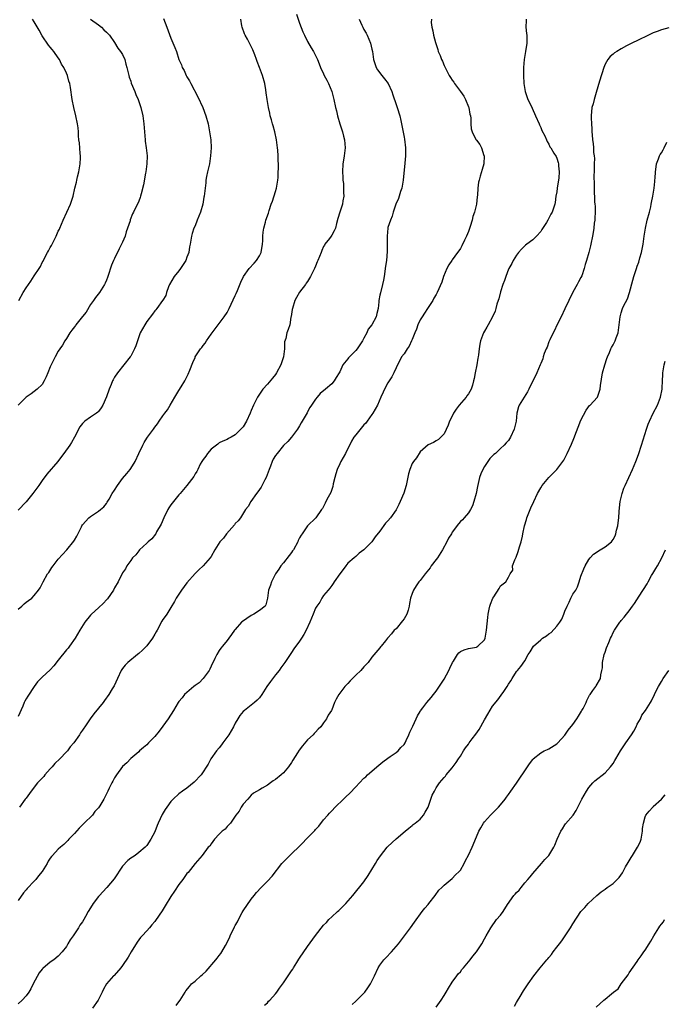
# Model space of a CAD drawing. Units: inches. Extents: x 2616000 to 2619000, y 1491000 to 1494000.
# Drawn here: x 2618565 to 2618726, y 1492054 to 1492299 of the extents above; entities that cross this region are included whole.
import ezdxf

# ---------------------------------------------------------------- set-up
doc = ezdxf.new("R2010")
doc.units = ezdxf.units.IN
doc.header["$MEASUREMENT"] = 0
doc.layers.add('LD26161491_10ft', color=2, linetype='Continuous')

msp = doc.modelspace()

# ---------------------------------------------------------------- linework, layer by layer
at = {"layer": 'LD26161491_10ft'}
for points, elevation in [([(2618634.24, 1492300.24), (2618635, 1492298.04), (2618635.86, 1492295.86), (2618636.24, 1492295), (2618637, 1492293.44), (2618637.91, 1492291.91), (2618638.49, 1492291), (2618639, 1492289.97), (2618639.46, 1492289), (2618639.92, 1492287.92), (2618640.22, 1492287), (2618641, 1492285.39), (2618641.16, 1492285), (2618641.81, 1492283.81), (2618642.22, 1492283), (2618643.07, 1492281), (2618643.56, 1492279), (2618643.97, 1492277), (2618644.19, 1492276.19), (2618644.48, 1492275), (2618645.06, 1492273), (2618645.69, 1492271), (2618645.94, 1492269.94), (2618646.21, 1492269), (2618646.34, 1492267), (2618646.09, 1492265), (2618645.95, 1492263.95), (2618645.8, 1492263), (2618645.7, 1492261), (2618645.74, 1492259.74), (2618645.79, 1492259), (2618645.91, 1492258.09), (2618645.96, 1492257), (2618645.92, 1492255.92), (2618646.02, 1492255), (2618645.78, 1492253.78), (2618645.68, 1492253), (2618645, 1492251), (2618644.55, 1492249.45), (2618644.22, 1492248.22), (2618643.93, 1492247), (2618643.62, 1492246.38), (2618643, 1492245.28), (2618642.83, 1492245), (2618642.43, 1492244.43), (2618641.33, 1492243), (2618641.18, 1492242.82), (2618641, 1492242.43), (2618640.51, 1492241.49), (2618640.36, 1492241), (2618640, 1492240), (2618639.58, 1492239), (2618639.39, 1492238.61), (2618639, 1492237.57), (2618638.75, 1492237), (2618637.75, 1492235), (2618637, 1492233.77), (2618636.67, 1492233.33), (2618636.45, 1492233), (2618635, 1492231.09), (2618634.23, 1492229.77), (2618633.86, 1492229), (2618633.21, 1492227), (2618633.2, 1492226.8), (2618632.92, 1492225.08), (2618632.85, 1492224.85), (2618632.55, 1492223), (2618632.17, 1492221.83), (2618631.88, 1492221), (2618631.58, 1492219.58), (2618631.29, 1492218.71), (2618631.26, 1492217), (2618631, 1492215), (2618630.32, 1492213), (2618629.26, 1492211), (2618629, 1492210.64), (2618628.28, 1492209.73), (2618627, 1492208.21), (2618625.91, 1492207), (2618624.57, 1492205), (2618623.57, 1492203), (2618623, 1492201.62), (2618622.7, 1492201), (2618621.78, 1492199), (2618621, 1492197.6), (2618620.69, 1492197.31), (2618620.42, 1492197), (2618619, 1492195.57), (2618617.97, 1492195), (2618617.31, 1492194.69), (2618617, 1492194.48), (2618615.95, 1492194.05), (2618615, 1492193.61), (2618614.69, 1492193.31), (2618613, 1492192.02), (2618612.14, 1492191), (2618611.69, 1492190.31), (2618611, 1492189.49), (2618610.69, 1492189), (2618610.3, 1492188.3), (2618609.66, 1492187), (2618609.48, 1492186.52), (2618609, 1492185.91), (2618608.72, 1492185.28), (2618606.97, 1492183), (2618605.33, 1492181), (2618605, 1492180.65), (2618603.61, 1492179), (2618603.35, 1492178.65), (2618603, 1492178.23), (2618602.52, 1492177.48), (2618602.23, 1492177), (2618601.25, 1492175), (2618600.59, 1492173.41), (2618599.46, 1492171.46), (2618599.22, 1492171), (2618599.14, 1492170.86), (2618598.25, 1492169.75), (2618597.34, 1492169), (2618597, 1492168.69), (2618595.23, 1492167), (2618595, 1492166.75), (2618594.26, 1492165.74), (2618593.49, 1492165), (2618593, 1492164.38), (2618592.07, 1492163), (2618591.69, 1492162.31), (2618591, 1492161.28), (2618589.88, 1492159), (2618589, 1492157.56), (2618588.71, 1492157), (2618587.2, 1492154.8), (2618587, 1492154.6), (2618586.24, 1492153.76), (2618585, 1492152.6), (2618583.22, 1492151), (2618583, 1492150.74), (2618581.58, 1492149), (2618580.32, 1492147), (2618579.16, 1492145), (2618577.78, 1492143), (2618577.44, 1492142.56), (2618577, 1492142.09), (2618575, 1492139.53), (2618573.87, 1492138.13), (2618573, 1492137.16), (2618571, 1492135.29), (2618570.68, 1492135), (2618569.84, 1492134.16), (2618568.96, 1492133.04), (2618567.38, 1492130.62), (2618567, 1492129.94), (2618566.64, 1492129.36), (2618566.48, 1492129), (2618566.14, 1492128.14), (2618565, 1492125.55)], 8390), ([(2618601.15, 1492299.15), (2618602, 1492297), (2618603, 1492294.28), (2618604, 1492292), (2618604.36, 1492291), (2618605, 1492289), (2618605.64, 1492287.64), (2618605.83, 1492287), (2618606.27, 1492286.27), (2618606.8, 1492285), (2618607, 1492284.65), (2618607.66, 1492283.66), (2618607.92, 1492283), (2618609.7, 1492279.7), (2618610.97, 1492277), (2618611.72, 1492275), (2618612.24, 1492273), (2618612.63, 1492271), (2618612.9, 1492269), (2618613, 1492267), (2618612.89, 1492265), (2618612.58, 1492263), (2618612.31, 1492261.69), (2618612.13, 1492261), (2618611.89, 1492259.89), (2618611.73, 1492259), (2618611.67, 1492258.33), (2618611.5, 1492257), (2618611.29, 1492255), (2618611.23, 1492254.77), (2618610.92, 1492253), (2618610.35, 1492251), (2618609.57, 1492249), (2618609, 1492247.64), (2618608.71, 1492247), (2618608.29, 1492245.71), (2618608.09, 1492245), (2618607.79, 1492243), (2618607.66, 1492242.34), (2618607.44, 1492241), (2618607, 1492239.78), (2618606.68, 1492239), (2618605.42, 1492237), (2618605, 1492236.42), (2618603.82, 1492235), (2618602.66, 1492233), (2618602.42, 1492232.42), (2618601.93, 1492231), (2618601.71, 1492230.29), (2618601, 1492229.13), (2618600.94, 1492229), (2618599.51, 1492227), (2618599.28, 1492226.72), (2618599, 1492226.46), (2618598.4, 1492225.6), (2618597, 1492223.77), (2618596.48, 1492223), (2618595.39, 1492221), (2618594.66, 1492219), (2618594.26, 1492217.74), (2618593.97, 1492217), (2618593, 1492215.16), (2618592.9, 1492215), (2618589.69, 1492211), (2618589, 1492209.92), (2618588.67, 1492209.33), (2618588.49, 1492209), (2618588.16, 1492208.16), (2618587.67, 1492207), (2618586.96, 1492205.04), (2618586.04, 1492203), (2618585.69, 1492202.31), (2618585, 1492201.42), (2618584.79, 1492201.21), (2618584.51, 1492201), (2618583, 1492200.03), (2618581.58, 1492199), (2618581, 1492198.46), (2618580.38, 1492197.62), (2618579.03, 1492195.03), (2618578.31, 1492193.69), (2618577.82, 1492193), (2618576.39, 1492191), (2618575.76, 1492190.24), (2618574.85, 1492189), (2618572.18, 1492185.82), (2618571, 1492184.22), (2618570.12, 1492183), (2618569.68, 1492182.32), (2618568.69, 1492181), (2618567.03, 1492178.97), (2618565, 1492176.84)], 8410), ([(2618583.02, 1492299.02), (2618585, 1492297.57), (2618585.72, 1492297), (2618586.36, 1492296.36), (2618587, 1492295.81), (2618587.36, 1492295.36), (2618587.7, 1492295), (2618589, 1492293.19), (2618589.8, 1492291.8), (2618590.49, 1492291), (2618591, 1492290.18), (2618591.51, 1492289), (2618591.8, 1492287.8), (2618592.04, 1492287), (2618592.38, 1492285.62), (2618592.51, 1492285), (2618592.62, 1492284.62), (2618593, 1492283.55), (2618593.13, 1492283.13), (2618594.02, 1492281), (2618594.29, 1492280.29), (2618594.88, 1492279), (2618595.52, 1492277), (2618596, 1492275), (2618596.31, 1492273), (2618596.59, 1492269), (2618596.63, 1492268.63), (2618596.87, 1492267), (2618597.08, 1492265), (2618597.02, 1492263), (2618596.77, 1492261), (2618596.71, 1492260.71), (2618596.22, 1492257.78), (2618595.6, 1492255.6), (2618595.47, 1492255), (2618595.35, 1492254.65), (2618595, 1492253.75), (2618594.67, 1492253), (2618594.39, 1492252.39), (2618593.69, 1492251), (2618593.45, 1492250.55), (2618592.9, 1492249.1), (2618592.83, 1492248.83), (2618592.23, 1492247), (2618591.9, 1492246.1), (2618591.61, 1492245), (2618591, 1492243.55), (2618590.75, 1492243), (2618590.12, 1492241.88), (2618589, 1492239.47), (2618588.76, 1492239), (2618588.22, 1492237.78), (2618587.3, 1492235), (2618587.24, 1492234.76), (2618587, 1492234.09), (2618586.67, 1492233.33), (2618586.48, 1492233), (2618585.2, 1492231), (2618584.26, 1492229.74), (2618583.74, 1492229), (2618583, 1492228.06), (2618581.9, 1492226.1), (2618581, 1492225.03), (2618579.37, 1492223), (2618579.23, 1492222.77), (2618579, 1492222.51), (2618578.39, 1492221.61), (2618577.85, 1492221), (2618577, 1492219.59), (2618576.62, 1492219), (2618576.07, 1492217.93), (2618575.38, 1492217), (2618575, 1492216.43), (2618574.19, 1492215), (2618573.19, 1492213), (2618573, 1492212.49), (2618572.39, 1492211), (2618572, 1492210), (2618571.5, 1492209), (2618571, 1492208.15), (2618569.75, 1492207), (2618569, 1492206.42), (2618568.23, 1492205.77), (2618567, 1492205), (2618565, 1492203)], 8420), ([(2618691.4, 1492299), (2618691.35, 1492298.65), (2618691.29, 1492297), (2618691.48, 1492295.48), (2618691.52, 1492295), (2618691.54, 1492293), (2618691.21, 1492291), (2618691, 1492289.98), (2618690.85, 1492289), (2618690.68, 1492287), (2618690.69, 1492285), (2618690.8, 1492283), (2618691.1, 1492281), (2618691.79, 1492279), (2618692.58, 1492277.42), (2618692.87, 1492276.87), (2618693.71, 1492275), (2618694.57, 1492273), (2618694.69, 1492272.69), (2618695, 1492272.02), (2618695.3, 1492271.3), (2618695.98, 1492270.02), (2618696.44, 1492269), (2618696.58, 1492268.58), (2618697, 1492267.92), (2618697.29, 1492267.29), (2618697.49, 1492267), (2618698.29, 1492265.71), (2618698.82, 1492264.82), (2618699, 1492264.47), (2618699.35, 1492263.35), (2618699.43, 1492263), (2618699.44, 1492262.56), (2618699.62, 1492261), (2618699.5, 1492259.5), (2618699.12, 1492257), (2618699, 1492256.07), (2618698.78, 1492255), (2618698.56, 1492253.44), (2618698.47, 1492253), (2618697.85, 1492251), (2618697.49, 1492250.51), (2618697, 1492249.48), (2618696.81, 1492249.19), (2618696.74, 1492249), (2618696.41, 1492248.41), (2618695.31, 1492246.69), (2618695, 1492246.17), (2618693.92, 1492245), (2618693, 1492244.15), (2618691.5, 1492243), (2618691.23, 1492242.77), (2618690.22, 1492241.78), (2618689.48, 1492241), (2618689, 1492240.32), (2618688.13, 1492239), (2618687.78, 1492238.22), (2618687.09, 1492237), (2618687, 1492236.81), (2618686.31, 1492235), (2618685.99, 1492234.01), (2618685.61, 1492233), (2618685, 1492231.2), (2618684.55, 1492229.45), (2618684.42, 1492229), (2618684.1, 1492228.1), (2618683.79, 1492227), (2618683.64, 1492226.36), (2618683, 1492224.98), (2618681.95, 1492223), (2618681.61, 1492222.39), (2618681, 1492221.43), (2618680.75, 1492221), (2618680.02, 1492219), (2618679.82, 1492218.18), (2618679.66, 1492217), (2618679.51, 1492215.51), (2618679.4, 1492215), (2618679.31, 1492214.69), (2618679.1, 1492213), (2618678.7, 1492211), (2618678.4, 1492209.6), (2618678.31, 1492209), (2618678, 1492208), (2618677.73, 1492207), (2618677, 1492205.84), (2618676.65, 1492205.35), (2618676.42, 1492205), (2618674.7, 1492203), (2618673.97, 1492202.03), (2618673.32, 1492201), (2618673, 1492200.27), (2618672.3, 1492199), (2618671.97, 1492198.03), (2618671, 1492195.86), (2618670.15, 1492195), (2618669.53, 1492194.47), (2618669, 1492194.08), (2618668.29, 1492193.71), (2618667, 1492193.12), (2618665, 1492191.36), (2618664.08, 1492189.92), (2618663.36, 1492189), (2618663, 1492188.45), (2618662.43, 1492187), (2618662.11, 1492185.89), (2618661.5, 1492183), (2618660.91, 1492181.09), (2618660.03, 1492179), (2618659.69, 1492178.31), (2618659, 1492176.94), (2618657.6, 1492175), (2618657, 1492174.24), (2618656.36, 1492173.64), (2618655, 1492171.64), (2618653.78, 1492170.22), (2618653, 1492169.02), (2618651, 1492166.99), (2618649.87, 1492166.13), (2618649, 1492165.38), (2618648.59, 1492165), (2618647, 1492163.65), (2618646.48, 1492163), (2618645.86, 1492162.14), (2618645, 1492161.05), (2618643.61, 1492159), (2618643.38, 1492158.61), (2618643, 1492158.16), (2618642.51, 1492157.49), (2618642.09, 1492157), (2618641, 1492155.6), (2618640.58, 1492155), (2618640.01, 1492153.99), (2618639.28, 1492153), (2618639, 1492152.47), (2618638.35, 1492151), (2618637.56, 1492149), (2618636.67, 1492147), (2618636.08, 1492145.92), (2618635.49, 1492145), (2618635, 1492144.26), (2618633.59, 1492142.41), (2618633, 1492141.5), (2618632.64, 1492141), (2618631.99, 1492139.99), (2618631.33, 1492139), (2618630.36, 1492137.64), (2618629.93, 1492137), (2618629, 1492135.87), (2618627.75, 1492134.25), (2618626.89, 1492133), (2618625.58, 1492131), (2618625, 1492130.2), (2618624.43, 1492129.57), (2618623.8, 1492129), (2618621.27, 1492127), (2618621, 1492126.76), (2618620.18, 1492125.82), (2618619.66, 1492125), (2618619, 1492123.88), (2618618.59, 1492123), (2618618.02, 1492121.98), (2618617.41, 1492121), (2618615.9, 1492119), (2618615.55, 1492118.45), (2618615, 1492117.76), (2618614.34, 1492117), (2618612.96, 1492115), (2618612.28, 1492113.72), (2618610.53, 1492111), (2618608.83, 1492109.17), (2618607, 1492107.73), (2618605.92, 1492107), (2618605, 1492106.27), (2618603.59, 1492105), (2618603, 1492104.36), (2618601.98, 1492103), (2618601.57, 1492102.43), (2618600.83, 1492101.17), (2618599.84, 1492099), (2618599.6, 1492098.4), (2618599, 1492096.87), (2618598.04, 1492095), (2618597, 1492093.47), (2618596.61, 1492093), (2618595, 1492091.67), (2618594.13, 1492091), (2618593.44, 1492090.56), (2618593, 1492090.26), (2618592.28, 1492089.72), (2618591, 1492088.29), (2618588.88, 1492085.12), (2618587.04, 1492082.96), (2618586.09, 1492081.91), (2618585.21, 1492081), (2618585, 1492080.74), (2618583.66, 1492079), (2618583.39, 1492078.61), (2618582.46, 1492077), (2618581.78, 1492075.78), (2618581.32, 1492075), (2618581, 1492074.49), (2618580.39, 1492073.61), (2618580.02, 1492073), (2618579, 1492071.45), (2618578.65, 1492071), (2618577.98, 1492070.02), (2618577.34, 1492069), (2618577, 1492068.36), (2618575.99, 1492067), (2618575, 1492065.88), (2618573.91, 1492065), (2618573, 1492064.42), (2618571.16, 1492062.84), (2618571, 1492062.67), (2618570.26, 1492061.74), (2618568.75, 1492059), (2618568.19, 1492057.81), (2618567.64, 1492057), (2618567, 1492056.08), (2618565.98, 1492055), (2618565, 1492054.02)], 8360), ([(2618565, 1492152.2), (2618565.9, 1492153), (2618566.47, 1492153.53), (2618567, 1492154), (2618567.57, 1492154.43), (2618568.4, 1492155), (2618569, 1492155.64), (2618570.09, 1492157), (2618570.45, 1492157.55), (2618571, 1492158.54), (2618571.2, 1492159), (2618572.28, 1492161), (2618572.61, 1492161.39), (2618573.4, 1492162.6), (2618573.69, 1492163), (2618575, 1492164.65), (2618577.1, 1492167), (2618578.86, 1492169.14), (2618579, 1492169.43), (2618579.57, 1492170.43), (2618580.74, 1492172.74), (2618580.88, 1492173), (2618581, 1492173.18), (2618582.62, 1492175), (2618583, 1492175.32), (2618585, 1492176.62), (2618585.46, 1492177), (2618586.28, 1492177.72), (2618587, 1492178.55), (2618587.18, 1492178.82), (2618587.61, 1492179.61), (2618588.41, 1492181), (2618589, 1492181.83), (2618589.69, 1492183), (2618591, 1492184.71), (2618592.04, 1492185.96), (2618592.85, 1492187), (2618593, 1492187.23), (2618594.14, 1492189), (2618595.06, 1492190.94), (2618595.98, 1492193), (2618596.34, 1492193.66), (2618597, 1492194.77), (2618597.15, 1492195), (2618598.66, 1492197), (2618599, 1492197.48), (2618599.67, 1492198.33), (2618600.08, 1492199), (2618601, 1492200.36), (2618601.51, 1492201), (2618602.14, 1492201.86), (2618602.84, 1492203), (2618603.98, 1492205), (2618605, 1492206.61), (2618605.54, 1492207.54), (2618606.43, 1492209), (2618607.29, 1492210.71), (2618607.69, 1492211.69), (2618608.42, 1492213.58), (2618609, 1492214.87), (2618609.07, 1492215), (2618610.39, 1492217), (2618610.66, 1492217.34), (2618611, 1492217.84), (2618611.55, 1492218.45), (2618611.89, 1492219), (2618613, 1492220.64), (2618613.29, 1492221), (2618614.78, 1492223), (2618615, 1492223.33), (2618616.28, 1492225), (2618617, 1492226.08), (2618617.48, 1492227), (2618619, 1492230.25), (2618619.21, 1492230.79), (2618619.55, 1492231.55), (2618620.39, 1492233.61), (2618621.07, 1492235), (2618622.46, 1492237), (2618623.68, 1492238.32), (2618624.26, 1492239), (2618625, 1492240.12), (2618625.46, 1492241), (2618625.82, 1492243), (2618625.86, 1492243.86), (2618625.86, 1492245), (2618625.94, 1492246.06), (2618626.1, 1492247), (2618626.55, 1492248.55), (2618626.65, 1492249), (2618627.25, 1492250.75), (2618627.41, 1492251.41), (2618627.95, 1492253), (2618628.25, 1492253.75), (2618629, 1492256.11), (2618629.25, 1492257), (2618629.58, 1492259), (2618629.65, 1492259.65), (2618629.7, 1492261), (2618629.75, 1492261.75), (2618629.68, 1492265), (2618629.6, 1492266.4), (2618629.55, 1492267), (2618629.29, 1492269), (2618628.85, 1492271), (2618628.45, 1492272.45), (2618628.27, 1492273), (2618628, 1492274), (2618627.73, 1492275), (2618627.6, 1492275.6), (2618627.32, 1492277), (2618626.98, 1492279), (2618626.72, 1492280.72), (2618626.58, 1492281.42), (2618626.33, 1492283), (2618625.76, 1492285), (2618625.01, 1492287.01), (2618624.48, 1492288.48), (2618624.32, 1492289), (2618623.88, 1492290.12), (2618623.41, 1492291.41), (2618623, 1492292.21), (2618622.53, 1492293), (2618622.02, 1492294.02), (2618621.45, 1492295), (2618621.34, 1492295.34), (2618620.73, 1492297), (2618620.68, 1492297.32), (2618620.36, 1492299)], 8400), ([(2618667.86, 1492299), (2618667.78, 1492298.22), (2618667.88, 1492297), (2618668.14, 1492296.14), (2618668.29, 1492295), (2618668.8, 1492293.2), (2618669.43, 1492291.43), (2618669.52, 1492291), (2618669.99, 1492289.99), (2618670.3, 1492289), (2618670.55, 1492288.55), (2618671, 1492287.49), (2618671.16, 1492287.16), (2618671.2, 1492287), (2618671.37, 1492286.63), (2618672.2, 1492285), (2618672.54, 1492284.54), (2618673, 1492283.83), (2618673.36, 1492283.36), (2618673.55, 1492283), (2618675.05, 1492281), (2618675.85, 1492279.85), (2618676.31, 1492279), (2618677, 1492277.22), (2618677.11, 1492277), (2618677.4, 1492275.4), (2618677.51, 1492275), (2618677.61, 1492274.39), (2618677.6, 1492273), (2618677.71, 1492271.71), (2618677.93, 1492271), (2618678.25, 1492270.25), (2618678.91, 1492269), (2618679, 1492268.87), (2618679.81, 1492267.81), (2618680.26, 1492267), (2618680.87, 1492265.13), (2618680.92, 1492265), (2618680.82, 1492263), (2618680.39, 1492261.61), (2618679.94, 1492259.95), (2618679.65, 1492259), (2618679.54, 1492258.46), (2618679.35, 1492257), (2618679.24, 1492255.24), (2618679.17, 1492254.83), (2618678.99, 1492252.99), (2618678.49, 1492251), (2618678.07, 1492249.93), (2618677.93, 1492249), (2618677.47, 1492247.47), (2618677, 1492246.19), (2618676.51, 1492245), (2618676.02, 1492244.02), (2618675.37, 1492242.63), (2618675, 1492241.98), (2618674.61, 1492241.39), (2618674.32, 1492241), (2618673, 1492239.15), (2618672.87, 1492239), (2618672.12, 1492237.88), (2618671.61, 1492237), (2618670.84, 1492235), (2618670.39, 1492233.61), (2618669.27, 1492231), (2618669, 1492230.48), (2618668.41, 1492229.59), (2618668.14, 1492229), (2618667, 1492227.29), (2618666.84, 1492227), (2618666.11, 1492225.89), (2618665.48, 1492225), (2618665, 1492224.21), (2618664.45, 1492223), (2618664.08, 1492221.92), (2618663.7, 1492221), (2618663, 1492219.35), (2618662.87, 1492219), (2618662.31, 1492217.69), (2618661.78, 1492217), (2618661, 1492215.78), (2618660.39, 1492215), (2618659.92, 1492214.08), (2618659.34, 1492213), (2618659, 1492212.24), (2618658.49, 1492211), (2618657.99, 1492210.01), (2618657.29, 1492209), (2618657, 1492208.55), (2618656.14, 1492207), (2618655.81, 1492206.19), (2618655.24, 1492205), (2618654.43, 1492203), (2618653.25, 1492201), (2618653, 1492200.69), (2618651.82, 1492199), (2618651.45, 1492198.55), (2618651, 1492198.07), (2618649, 1492195.64), (2618648.51, 1492195), (2618647.96, 1492194.04), (2618646.44, 1492191), (2618645.3, 1492189), (2618645, 1492188.42), (2618644.38, 1492187), (2618644.06, 1492185.94), (2618643.8, 1492185), (2618643.4, 1492183.4), (2618643.27, 1492182.73), (2618642.75, 1492181.25), (2618642.09, 1492180.09), (2618641.57, 1492179), (2618641.4, 1492178.6), (2618640.72, 1492177.28), (2618640.49, 1492177), (2618639.07, 1492174.93), (2618637, 1492173), (2618635.64, 1492171), (2618635.37, 1492170.63), (2618635, 1492170.01), (2618634.69, 1492169.31), (2618634.6, 1492169), (2618633.49, 1492167), (2618633.29, 1492166.71), (2618633, 1492166.37), (2618632.44, 1492165.56), (2618631, 1492163.78), (2618630.31, 1492163), (2618629.81, 1492162.19), (2618629.02, 1492161), (2618628.02, 1492159), (2618627.81, 1492158.19), (2618627.28, 1492157), (2618627, 1492155.01), (2618626.65, 1492153.35), (2618626.42, 1492153), (2618625, 1492151.91), (2618623.63, 1492151), (2618623, 1492150.7), (2618620.8, 1492149.2), (2618620.6, 1492149), (2618619, 1492147.2), (2618618.84, 1492147), (2618618.06, 1492145.94), (2618617.42, 1492145), (2618617, 1492144.44), (2618615.81, 1492143), (2618615.43, 1492142.57), (2618615, 1492141.97), (2618614.4, 1492141), (2618613.95, 1492139.95), (2618613, 1492138.05), (2618612.68, 1492137.32), (2618612.52, 1492137), (2618611.01, 1492134.99), (2618610.05, 1492133.95), (2618609, 1492133.22), (2618608.71, 1492133), (2618607, 1492131.55), (2618606.39, 1492131), (2618605.79, 1492130.21), (2618605, 1492129.27), (2618604.81, 1492129), (2618603.64, 1492127), (2618602.33, 1492125), (2618601, 1492123.13), (2618600.08, 1492121.92), (2618599, 1492120.59), (2618597.44, 1492119), (2618597, 1492118.53), (2618596.17, 1492117.83), (2618595.23, 1492117), (2618595, 1492116.78), (2618593, 1492115.06), (2618592, 1492114), (2618591, 1492113.06), (2618589.51, 1492111), (2618589, 1492110.25), (2618588.56, 1492109.44), (2618588.3, 1492109), (2618587.67, 1492107.67), (2618587.33, 1492107), (2618587.2, 1492106.8), (2618587, 1492106.34), (2618586.53, 1492105.47), (2618586.3, 1492105), (2618585.3, 1492103.3), (2618585, 1492102.83), (2618584.12, 1492101.88), (2618583.47, 1492101), (2618581.46, 1492099), (2618581.21, 1492098.79), (2618581, 1492098.57), (2618580.2, 1492097.8), (2618579, 1492096.42), (2618577.63, 1492095), (2618577.34, 1492094.66), (2618576.34, 1492093.66), (2618575.5, 1492093), (2618575, 1492092.54), (2618573.52, 1492091), (2618573.28, 1492090.72), (2618573, 1492090.33), (2618572.49, 1492089.51), (2618572.22, 1492089), (2618570.97, 1492087), (2618570.08, 1492085.92), (2618569.37, 1492085), (2618569, 1492084.57), (2618567.26, 1492082.74), (2618567, 1492082.43), (2618566.31, 1492081.69), (2618565, 1492079.79)], 8370), ([(2618565.21, 1492229), (2618566.26, 1492231), (2618567, 1492232.15), (2618567.58, 1492233), (2618568.19, 1492233.81), (2618569, 1492235.12), (2618570.25, 1492237), (2618570.53, 1492237.47), (2618571, 1492238.45), (2618571.21, 1492238.79), (2618571.29, 1492239), (2618571.56, 1492239.56), (2618572.32, 1492241), (2618572.58, 1492241.42), (2618573, 1492242.17), (2618573.31, 1492242.69), (2618573.86, 1492243.86), (2618574.46, 1492245), (2618575, 1492246.24), (2618575.25, 1492246.75), (2618575.34, 1492247), (2618576.24, 1492249), (2618577.15, 1492251), (2618578.02, 1492253), (2618578.28, 1492253.72), (2618578.66, 1492255), (2618579.14, 1492257), (2618579.53, 1492258.47), (2618579.61, 1492259), (2618579.78, 1492259.78), (2618580.1, 1492261), (2618580.45, 1492263), (2618580.52, 1492264.52), (2618580.51, 1492265), (2618580.43, 1492265.57), (2618580.25, 1492268.25), (2618580.14, 1492269), (2618580.05, 1492269.95), (2618580.02, 1492271), (2618579.95, 1492271.95), (2618579.79, 1492273), (2618579.38, 1492275), (2618578.88, 1492277), (2618578.45, 1492279), (2618578.02, 1492281.98), (2618577.82, 1492283), (2618577.59, 1492283.59), (2618577.24, 1492285), (2618577, 1492285.57), (2618576.33, 1492287), (2618575.81, 1492287.81), (2618575.25, 1492289), (2618575, 1492289.4), (2618573.84, 1492291), (2618573.46, 1492291.46), (2618573, 1492292.08), (2618572.58, 1492292.58), (2618571, 1492294.86), (2618570.26, 1492296.26), (2618569, 1492298.33), (2618568.57, 1492299)], 8430), ([(2618649.8, 1492299), (2618650.46, 1492297.54), (2618650.73, 1492297), (2618651, 1492296.48), (2618651.54, 1492295.54), (2618651.8, 1492295), (2618652.67, 1492293), (2618653, 1492291.58), (2618653.16, 1492291), (2618653.4, 1492289), (2618654.02, 1492287), (2618654.42, 1492286.42), (2618655.47, 1492285), (2618656.17, 1492284.17), (2618657.02, 1492283.02), (2618657.95, 1492281), (2618658.2, 1492280.2), (2618659, 1492277.76), (2618659.27, 1492277), (2618659.93, 1492275), (2618660.2, 1492273.8), (2618660.39, 1492273), (2618661, 1492269.67), (2618661.12, 1492269.12), (2618661.37, 1492267), (2618661.38, 1492266.62), (2618661.34, 1492265), (2618661.16, 1492263.16), (2618660.81, 1492259), (2618660.42, 1492257), (2618660.12, 1492256.12), (2618659.77, 1492255), (2618659.6, 1492254.4), (2618658.97, 1492252.97), (2618658.3, 1492251), (2618658, 1492250), (2618657.59, 1492249), (2618657, 1492247.15), (2618656.96, 1492247), (2618656.76, 1492245), (2618656.76, 1492244.76), (2618656.79, 1492243), (2618656.8, 1492241.2), (2618656.6, 1492239), (2618656.42, 1492237.58), (2618656.06, 1492235), (2618655.9, 1492234.1), (2618655.66, 1492233), (2618655.1, 1492230.9), (2618655, 1492230.39), (2618654.69, 1492229), (2618654.7, 1492228.7), (2618654.53, 1492227), (2618654.2, 1492225.8), (2618654.1, 1492225), (2618652.97, 1492223), (2618652.07, 1492221.93), (2618651.71, 1492221), (2618651, 1492219.62), (2618650.64, 1492219), (2618649.98, 1492218.02), (2618649.35, 1492217), (2618649, 1492216.58), (2618647.42, 1492215), (2618647.22, 1492214.78), (2618647, 1492214.49), (2618645.78, 1492213), (2618645, 1492211.28), (2618644.84, 1492211), (2618644.12, 1492209.88), (2618643.59, 1492209), (2618643, 1492208.33), (2618641.49, 1492207), (2618640.13, 1492205.87), (2618639.41, 1492205), (2618639, 1492204.49), (2618637.97, 1492203), (2618637.6, 1492202.4), (2618637, 1492201.3), (2618636.88, 1492201.12), (2618635.63, 1492199), (2618635.42, 1492198.58), (2618635, 1492197.81), (2618634.47, 1492197), (2618633, 1492195.04), (2618632.08, 1492193.92), (2618631, 1492192.93), (2618629.41, 1492191), (2618629, 1492190.43), (2618628.48, 1492189.52), (2618628.22, 1492189), (2618627.79, 1492187.79), (2618627.47, 1492187), (2618626.74, 1492185), (2618626.4, 1492184.4), (2618625.45, 1492182.55), (2618624.61, 1492181.39), (2618624.29, 1492181), (2618622.92, 1492179), (2618622.21, 1492177.79), (2618621.59, 1492177), (2618620.29, 1492175), (2618619.76, 1492174.24), (2618619, 1492173.54), (2618618.81, 1492173.19), (2618616.82, 1492171), (2618616.07, 1492169.93), (2618615.14, 1492169), (2618613.89, 1492167), (2618613, 1492165.36), (2618612.77, 1492165), (2618611.02, 1492163), (2618609.97, 1492162.03), (2618609, 1492161.09), (2618607, 1492158.77), (2618605.6, 1492157), (2618604.32, 1492155), (2618603.87, 1492154.13), (2618603, 1492152.69), (2618601.95, 1492151), (2618601.57, 1492150.43), (2618601, 1492149.66), (2618600.75, 1492149.25), (2618599.55, 1492147), (2618599.36, 1492146.64), (2618599, 1492146.05), (2618598.44, 1492145), (2618597, 1492143.09), (2618595.97, 1492142.03), (2618595, 1492141.22), (2618594.7, 1492141), (2618592.31, 1492139), (2618591.65, 1492138.35), (2618591, 1492137.5), (2618590.78, 1492137.22), (2618590.67, 1492137), (2618589.7, 1492135), (2618588.87, 1492133.13), (2618588.43, 1492132.43), (2618587.6, 1492131), (2618586.52, 1492129.48), (2618586.14, 1492129), (2618585, 1492127.61), (2618583.8, 1492126.2), (2618582.96, 1492125), (2618581.62, 1492123), (2618581.36, 1492122.64), (2618581, 1492122.1), (2618580.54, 1492121.46), (2618580.27, 1492121), (2618578.82, 1492119), (2618577.98, 1492118.02), (2618577.24, 1492117), (2618577, 1492116.71), (2618575.39, 1492115), (2618574.17, 1492113.83), (2618573.43, 1492113), (2618573, 1492112.55), (2618571.65, 1492111), (2618571.36, 1492110.64), (2618569.84, 1492109), (2618568.21, 1492107), (2618567, 1492105.24), (2618566.79, 1492105), (2618565.31, 1492103)], 8380), ([(2618726.85, 1492296.85), (2618725, 1492296.36), (2618723.97, 1492295.97), (2618723, 1492295.63), (2618721.8, 1492295), (2618721, 1492294.63), (2618719.92, 1492294.08), (2618717, 1492292.72), (2618716.36, 1492292.36), (2618715, 1492291.66), (2618713.89, 1492291), (2618713.37, 1492290.63), (2618713, 1492290.29), (2618712.27, 1492289.73), (2618711.67, 1492289), (2618711, 1492287.79), (2618710.66, 1492287), (2618709.61, 1492283.61), (2618708.78, 1492280.78), (2618708.27, 1492279), (2618708.02, 1492277.98), (2618707.73, 1492277), (2618707.51, 1492275), (2618707.52, 1492274.48), (2618707.6, 1492273), (2618707.73, 1492271.73), (2618707.73, 1492271), (2618707.75, 1492270.25), (2618707.9, 1492269), (2618708.06, 1492268.06), (2618708.12, 1492267), (2618708.13, 1492265.87), (2618708.26, 1492265), (2618708.33, 1492264.33), (2618708.31, 1492263), (2618708.31, 1492261), (2618708.23, 1492260.23), (2618708.32, 1492257.68), (2618708.25, 1492257), (2618708.39, 1492253.61), (2618708.47, 1492253), (2618708.5, 1492252.5), (2618708.52, 1492251), (2618708.48, 1492249.52), (2618708.43, 1492249), (2618708.29, 1492248.29), (2618708.2, 1492247), (2618708.07, 1492245.93), (2618707.85, 1492245), (2618707.44, 1492243), (2618707.34, 1492242.66), (2618707, 1492241), (2618706.4, 1492239), (2618706.05, 1492237.95), (2618705.79, 1492237), (2618705.18, 1492235.18), (2618705, 1492234.75), (2618704.35, 1492233.65), (2618704.04, 1492233), (2618703, 1492231.09), (2618702, 1492229), (2618701, 1492226.97), (2618700.12, 1492225), (2618699, 1492222.87), (2618698.43, 1492221.57), (2618698.13, 1492221), (2618697.24, 1492219.24), (2618697.1, 1492218.9), (2618697, 1492218.71), (2618696.56, 1492217.44), (2618696.33, 1492217), (2618695.87, 1492215.87), (2618695.61, 1492215), (2618695.5, 1492214.5), (2618695, 1492213.32), (2618694.89, 1492213), (2618694.03, 1492211), (2618693.7, 1492210.3), (2618693.02, 1492209), (2618692.05, 1492207), (2618691.72, 1492206.28), (2618690.85, 1492205), (2618689.64, 1492203), (2618689.45, 1492202.55), (2618689.06, 1492201), (2618688.88, 1492199), (2618688.41, 1492197), (2618687.48, 1492195), (2618687, 1492194.17), (2618686.42, 1492193.58), (2618685.94, 1492193), (2618685, 1492192.17), (2618683.72, 1492191), (2618683.29, 1492190.71), (2618682.32, 1492189.68), (2618681, 1492187.69), (2618680.59, 1492187), (2618680.08, 1492185.92), (2618679.8, 1492185), (2618679.46, 1492183.46), (2618679.27, 1492182.73), (2618678.94, 1492181), (2618678.39, 1492179), (2618678.05, 1492177.95), (2618677.55, 1492177), (2618677, 1492176.18), (2618675.99, 1492175), (2618675.5, 1492174.5), (2618675, 1492174.06), (2618674.52, 1492173.48), (2618673, 1492171.36), (2618672.76, 1492171), (2618672.09, 1492169.91), (2618671.62, 1492169), (2618670.54, 1492167), (2618669.31, 1492165), (2618669, 1492164.56), (2618667.78, 1492163), (2618667.46, 1492162.54), (2618666.22, 1492161), (2618665, 1492159.39), (2618664.67, 1492159), (2618663.98, 1492158.02), (2618663.33, 1492157), (2618663, 1492156.17), (2618662.64, 1492155), (2618662.34, 1492153.66), (2618662.3, 1492153), (2618662, 1492152), (2618661.67, 1492151), (2618661, 1492149.82), (2618660.65, 1492149.35), (2618659, 1492147.36), (2618658.55, 1492147), (2618657.87, 1492146.13), (2618657, 1492145.11), (2618656.89, 1492145), (2618656.36, 1492144.36), (2618655.27, 1492143), (2618655.17, 1492142.83), (2618655, 1492142.66), (2618653, 1492140.32), (2618652.07, 1492139), (2618651, 1492137.88), (2618650.23, 1492137), (2618649, 1492135.82), (2618648.2, 1492135), (2618647.59, 1492134.41), (2618647, 1492133.72), (2618646.29, 1492133), (2618644.75, 1492131), (2618644.13, 1492129.87), (2618643.73, 1492129), (2618643, 1492127.2), (2618642.91, 1492127), (2618642.12, 1492125.88), (2618641.74, 1492125), (2618641, 1492123.94), (2618640.28, 1492123), (2618639.62, 1492122.38), (2618639, 1492121.66), (2618638.65, 1492121.35), (2618638.36, 1492121), (2618637, 1492119.7), (2618635.72, 1492118.28), (2618634.87, 1492117.13), (2618634.53, 1492116.53), (2618633.36, 1492114.64), (2618633, 1492114.06), (2618632.27, 1492113), (2618631, 1492111.54), (2618630.4, 1492111), (2618629, 1492109.88), (2618628.44, 1492109.56), (2618627.74, 1492109), (2618627, 1492108.47), (2618625.69, 1492107.69), (2618625, 1492107.33), (2618623.56, 1492106.44), (2618623, 1492105.93), (2618622.56, 1492105.44), (2618622.11, 1492105), (2618621, 1492103.72), (2618620.48, 1492103), (2618619.97, 1492102.03), (2618619.18, 1492101), (2618617.83, 1492099), (2618617.45, 1492098.55), (2618617, 1492098.21), (2618616.48, 1492097.52), (2618615.75, 1492097), (2618615, 1492096.25), (2618613.81, 1492095), (2618613, 1492093.88), (2618612.68, 1492093.32), (2618612.3, 1492093), (2618610.77, 1492091), (2618609, 1492088.96), (2618607.26, 1492086.74), (2618607, 1492086.46), (2618605.98, 1492085), (2618605, 1492083.74), (2618603.92, 1492082.08), (2618603, 1492080.74), (2618601.59, 1492078.41), (2618600.8, 1492077.2), (2618599.18, 1492074.82), (2618599, 1492074.57), (2618598.28, 1492073.72), (2618597.64, 1492073), (2618597, 1492072.25), (2618595.86, 1492071), (2618595.46, 1492070.54), (2618594.61, 1492069.39), (2618593.12, 1492067), (2618592.36, 1492065.64), (2618591, 1492063.56), (2618590.57, 1492063), (2618588.88, 1492061.12), (2618588.76, 1492061), (2618587, 1492059), (2618586.25, 1492057.75), (2618585.92, 1492057), (2618584.88, 1492055), (2618583.47, 1492053)], 8350), ([(2618604.32, 1492053.68), (2618605, 1492054.55), (2618605.3, 1492055), (2618606.56, 1492057), (2618606.74, 1492057.26), (2618607.63, 1492058.37), (2618608.16, 1492059), (2618609, 1492059.72), (2618610.44, 1492061), (2618610.75, 1492061.25), (2618611.78, 1492062.22), (2618614.2, 1492065), (2618614.54, 1492065.46), (2618615, 1492066.11), (2618615.4, 1492066.6), (2618615.67, 1492067), (2618616.55, 1492068.55), (2618616.88, 1492069.12), (2618617, 1492069.38), (2618617.56, 1492070.44), (2618617.77, 1492071), (2618618.39, 1492072.39), (2618618.7, 1492073), (2618618.82, 1492073.18), (2618619, 1492073.55), (2618619.56, 1492074.44), (2618619.79, 1492075), (2618620.77, 1492076.77), (2618621, 1492077.16), (2618623, 1492080.11), (2618623.68, 1492081), (2618624.28, 1492081.72), (2618625.43, 1492083), (2618627, 1492084.55), (2618628.16, 1492085.84), (2618630.63, 1492089), (2618631, 1492089.42), (2618632.59, 1492091), (2618633, 1492091.36), (2618635, 1492093.28), (2618635.85, 1492094.15), (2618636.62, 1492095), (2618637, 1492095.37), (2618638.8, 1492097.2), (2618639, 1492097.46), (2618639.77, 1492098.23), (2618641, 1492099.83), (2618642.04, 1492101), (2618642.47, 1492101.53), (2618643, 1492102.09), (2618643.88, 1492103), (2618645.91, 1492105), (2618646.48, 1492105.52), (2618647.52, 1492106.48), (2618649, 1492108.05), (2618649.95, 1492109), (2618651, 1492110.18), (2618651.45, 1492110.55), (2618651.94, 1492111), (2618653, 1492111.92), (2618654.21, 1492113), (2618655.7, 1492114.3), (2618657, 1492115.21), (2618657.57, 1492115.57), (2618659, 1492116.56), (2618659.52, 1492117), (2618660.19, 1492117.81), (2618661, 1492118.6), (2618661.27, 1492119), (2618661.53, 1492119.53), (2618662.19, 1492121), (2618662.4, 1492121.61), (2618663.17, 1492123.17), (2618664.02, 1492125), (2618664.32, 1492125.68), (2618665, 1492126.76), (2618665.08, 1492126.92), (2618665.67, 1492127.67), (2618666.67, 1492129), (2618667.71, 1492130.29), (2618668.35, 1492131), (2618669, 1492131.86), (2618671, 1492134.82), (2618672.17, 1492137), (2618672.4, 1492137.6), (2618673.05, 1492138.95), (2618673.27, 1492139.27), (2618674.3, 1492141), (2618674.61, 1492141.39), (2618675, 1492141.67), (2618675.91, 1492142.09), (2618677, 1492142.42), (2618679, 1492142.79), (2618679.14, 1492142.86), (2618679.38, 1492143), (2618681, 1492144.61), (2618681.16, 1492145), (2618681.51, 1492147), (2618681.81, 1492150.19), (2618681.92, 1492151), (2618682.21, 1492152.21), (2618682.35, 1492153), (2618682.49, 1492153.51), (2618683.05, 1492154.95), (2618683.29, 1492155.29), (2618684.64, 1492157.36), (2618685, 1492158.03), (2618686.31, 1492159), (2618687, 1492160.21), (2618687.36, 1492161), (2618688.06, 1492161.94), (2618688.01, 1492163), (2618688.54, 1492164.54), (2618688.86, 1492165.14), (2618689.42, 1492166.58), (2618689.72, 1492167.72), (2618690.14, 1492169), (2618690.43, 1492170.43), (2618690.57, 1492171), (2618690.95, 1492173), (2618691.42, 1492174.58), (2618691.56, 1492175), (2618692.57, 1492177.43), (2618693.26, 1492179), (2618694.17, 1492181), (2618695, 1492182.44), (2618695.38, 1492183), (2618697, 1492184.97), (2618698.04, 1492185.96), (2618699.01, 1492186.99), (2618700.51, 1492189), (2618700.71, 1492189.29), (2618701, 1492189.78), (2618701.61, 1492191), (2618702.68, 1492193.32), (2618703.27, 1492194.73), (2618705, 1492199.23), (2618706.26, 1492201.74), (2618707.13, 1492202.87), (2618707.29, 1492203), (2618709, 1492204.88), (2618709.08, 1492205), (2618709.75, 1492207), (2618709.84, 1492207.84), (2618710.38, 1492211), (2618710.91, 1492213), (2618711.41, 1492214.59), (2618711.57, 1492215), (2618712.08, 1492216.08), (2618712.46, 1492217), (2618712.64, 1492217.36), (2618713, 1492218.03), (2618713.5, 1492219), (2618713.76, 1492219.76), (2618714.23, 1492221), (2618714.54, 1492223), (2618714.73, 1492225), (2618715, 1492225.96), (2618715.32, 1492227), (2618715.6, 1492227.6), (2618716.56, 1492229.44), (2618717.11, 1492231), (2618717.94, 1492234.06), (2618718.16, 1492235), (2618718.8, 1492237), (2618719, 1492237.53), (2618719.42, 1492238.58), (2618719.68, 1492239.68), (2618720.08, 1492241), (2618720.24, 1492241.76), (2618720.44, 1492243), (2618720.71, 1492245), (2618721.03, 1492247), (2618721.49, 1492249), (2618722.02, 1492251), (2618722.35, 1492252.35), (2618722.5, 1492253), (2618722.56, 1492253.44), (2618722.9, 1492255), (2618723.19, 1492257), (2618723.34, 1492258.66), (2618723.39, 1492259), (2618723.44, 1492259.44), (2618723.56, 1492261), (2618723.7, 1492262.3), (2618723.82, 1492263), (2618724.29, 1492264.29), (2618724.51, 1492265), (2618724.68, 1492265.32), (2618725, 1492265.79), (2618725.46, 1492266.54), (2618725.67, 1492267), (2618726.4, 1492268.4)], 8340), ([(2618626.27, 1492053.73), (2618627, 1492054.33), (2618627.31, 1492054.69), (2618627.62, 1492055), (2618629, 1492056.51), (2618629.38, 1492057), (2618630.03, 1492057.97), (2618631, 1492059.26), (2618632.18, 1492061), (2618632.48, 1492061.52), (2618633, 1492062.24), (2618633.3, 1492062.7), (2618633.5, 1492063), (2618634.36, 1492064.36), (2618634.83, 1492065.17), (2618635, 1492065.41), (2618637, 1492068.32), (2618639, 1492071.1), (2618641, 1492073.62), (2618641.68, 1492074.32), (2618642.29, 1492075), (2618643, 1492075.7), (2618644.42, 1492077), (2618644.74, 1492077.26), (2618646.52, 1492079), (2618648.29, 1492081), (2618651, 1492084.41), (2618652.04, 1492085.96), (2618653, 1492087.46), (2618653.89, 1492089), (2618654.31, 1492089.69), (2618655.11, 1492090.89), (2618656.8, 1492093), (2618657, 1492093.22), (2618659, 1492095.08), (2618661.31, 1492097), (2618662.22, 1492097.78), (2618663, 1492098.43), (2618663.3, 1492098.7), (2618663.75, 1492099), (2618665, 1492100.02), (2618665.82, 1492101), (2618666.28, 1492101.72), (2618667, 1492103), (2618667.67, 1492105), (2618667.99, 1492106.01), (2618668.53, 1492107), (2618669, 1492107.79), (2618669.83, 1492109), (2618671, 1492110.36), (2618671.27, 1492110.73), (2618671.5, 1492111), (2618673, 1492112.73), (2618673.94, 1492114.06), (2618674.57, 1492115), (2618675, 1492115.69), (2618675.77, 1492117), (2618676.27, 1492117.73), (2618677, 1492118.67), (2618677.23, 1492119), (2618677.98, 1492119.98), (2618678.88, 1492121.12), (2618679.71, 1492122.29), (2618681, 1492124.71), (2618681.84, 1492126.16), (2618683, 1492128.07), (2618684.3, 1492129.7), (2618685.17, 1492130.83), (2618685.78, 1492131.78), (2618686.61, 1492133), (2618687, 1492133.61), (2618687.56, 1492134.44), (2618687.85, 1492135), (2618689, 1492136.73), (2618689.22, 1492137), (2618690.05, 1492137.95), (2618691, 1492139.39), (2618691.87, 1492141), (2618692.34, 1492141.66), (2618693.19, 1492143), (2618695, 1492144.62), (2618695.44, 1492145), (2618696.39, 1492145.61), (2618697, 1492146.07), (2618697.57, 1492146.43), (2618699, 1492147.99), (2618699.75, 1492149), (2618700.21, 1492149.79), (2618700.73, 1492151), (2618701, 1492151.74), (2618701.58, 1492153), (2618702.05, 1492153.95), (2618702.52, 1492155), (2618703, 1492155.98), (2618703.69, 1492157), (2618704.17, 1492157.83), (2618704.56, 1492159), (2618705, 1492160.45), (2618705.71, 1492162.29), (2618706.04, 1492163), (2618707, 1492164.63), (2618707.3, 1492165), (2618708.11, 1492165.89), (2618709.81, 1492167), (2618711, 1492167.72), (2618712.56, 1492169), (2618712.78, 1492169.22), (2618713, 1492169.54), (2618713.53, 1492170.47), (2618713.71, 1492171), (2618713.87, 1492171.87), (2618714.18, 1492173), (2618714.28, 1492173.72), (2618714.41, 1492175), (2618714.52, 1492176.52), (2618714.57, 1492177.43), (2618714.77, 1492179), (2618715.23, 1492181), (2618715.69, 1492182.31), (2618715.97, 1492183), (2618717.79, 1492187), (2618718.63, 1492189), (2618719.29, 1492190.71), (2618720.07, 1492193), (2618721.28, 1492197), (2618721.74, 1492198.26), (2618722.03, 1492199), (2618723, 1492201), (2618724.04, 1492203), (2618724.81, 1492205), (2618725.19, 1492207), (2618725.18, 1492207.18), (2618725.29, 1492209), (2618725.4, 1492210.6), (2618725.38, 1492211), (2618725.69, 1492213), (2618725.97, 1492213.97)], 8330), ([(2618648.13, 1492053.87), (2618649, 1492054.7), (2618649.28, 1492055), (2618651.21, 1492057), (2618651.97, 1492058.03), (2618652.67, 1492059), (2618653.65, 1492061), (2618654.57, 1492063), (2618655, 1492063.68), (2618655.98, 1492065), (2618656.46, 1492065.54), (2618657.85, 1492067), (2618659, 1492068.29), (2618659.58, 1492069), (2618661.13, 1492071), (2618662.62, 1492073), (2618663.59, 1492074.41), (2618665.52, 1492077), (2618666.18, 1492077.82), (2618667, 1492078.75), (2618667.2, 1492079), (2618668.75, 1492081), (2618669.69, 1492082.31), (2618670.4, 1492083), (2618671, 1492083.6), (2618673, 1492085.23), (2618673.83, 1492086.17), (2618674.73, 1492087), (2618675, 1492087.34), (2618675.94, 1492089), (2618676.28, 1492089.72), (2618677.05, 1492091.05), (2618677.98, 1492093), (2618678.63, 1492094.63), (2618679.62, 1492097), (2618680.13, 1492097.87), (2618680.73, 1492099), (2618681, 1492099.37), (2618682.46, 1492101), (2618684.53, 1492103), (2618685, 1492103.54), (2618686.18, 1492105), (2618686.51, 1492105.49), (2618687, 1492106.12), (2618687.6, 1492107), (2618689, 1492108.98), (2618691.67, 1492113), (2618692.21, 1492113.79), (2618693, 1492114.86), (2618693.13, 1492115), (2618695, 1492116.53), (2618695.89, 1492117), (2618696.64, 1492117.36), (2618697, 1492117.5), (2618699, 1492118.72), (2618699.28, 1492119), (2618701, 1492120.92), (2618701.85, 1492122.15), (2618703, 1492123.59), (2618703.97, 1492125), (2618704.35, 1492125.65), (2618705.15, 1492126.85), (2618705.24, 1492127), (2618705.54, 1492127.54), (2618706.3, 1492129), (2618706.45, 1492129.55), (2618707.14, 1492130.86), (2618707.26, 1492131), (2618707.99, 1492131.99), (2618708.67, 1492133), (2618708.81, 1492133.19), (2618709.89, 1492135), (2618709.94, 1492135.94), (2618710.21, 1492137), (2618710.32, 1492137.68), (2618710.39, 1492139), (2618710.81, 1492141), (2618711, 1492141.58), (2618711.39, 1492142.61), (2618711.93, 1492143.93), (2618712.38, 1492145), (2618712.58, 1492145.42), (2618713, 1492146.42), (2618713.32, 1492147), (2618714.67, 1492149), (2618714.83, 1492149.17), (2618715, 1492149.41), (2618715.79, 1492150.21), (2618716.32, 1492151), (2618717, 1492151.83), (2618717.84, 1492153), (2618718.34, 1492153.66), (2618719.49, 1492155.49), (2618721.48, 1492158.52), (2618721.71, 1492159), (2618722.59, 1492160.59), (2618722.89, 1492161.11), (2618723.64, 1492162.36), (2618724, 1492163), (2618725.16, 1492165), (2618726.06, 1492167)], 8320), ([(2618669, 1492053.21), (2618670.24, 1492055), (2618671, 1492056.16), (2618671.5, 1492057), (2618672.02, 1492057.98), (2618673, 1492059.44), (2618674.12, 1492061), (2618674.46, 1492061.54), (2618675, 1492062.06), (2618675.41, 1492062.59), (2618675.81, 1492063), (2618677.45, 1492065), (2618678.08, 1492065.92), (2618678.99, 1492067), (2618680.35, 1492069), (2618681, 1492070.21), (2618681.46, 1492071), (2618682.56, 1492073), (2618683.99, 1492075), (2618685, 1492076.11), (2618685.62, 1492077), (2618686.75, 1492078.75), (2618688.34, 1492081), (2618688.66, 1492081.34), (2618689, 1492081.76), (2618689.66, 1492082.34), (2618690.1, 1492083), (2618691, 1492084.13), (2618691.76, 1492085), (2618692.35, 1492085.65), (2618693, 1492086.49), (2618695.2, 1492089), (2618696.01, 1492089.99), (2618696.97, 1492091), (2618698.26, 1492093), (2618698.5, 1492093.5), (2618699.05, 1492095), (2618700, 1492097), (2618700.37, 1492097.63), (2618701, 1492098.6), (2618701.17, 1492098.83), (2618703.03, 1492101), (2618703.82, 1492102.18), (2618704.26, 1492103), (2618705, 1492104.45), (2618705.24, 1492105), (2618706.37, 1492107), (2618707, 1492107.84), (2618707.98, 1492109), (2618708.49, 1492109.51), (2618711, 1492111.53), (2618712.38, 1492113), (2618713, 1492113.83), (2618713.44, 1492114.56), (2618713.71, 1492115), (2618714.85, 1492117), (2618716.16, 1492119), (2618717.57, 1492121), (2618718.12, 1492121.88), (2618718.73, 1492123), (2618719, 1492123.65), (2618719.78, 1492125), (2618720.17, 1492125.83), (2618721.06, 1492127), (2618722.29, 1492129), (2618722.59, 1492129.41), (2618723.29, 1492131), (2618723.56, 1492131.56), (2618724.3, 1492133), (2618724.57, 1492133.43), (2618725, 1492134.21), (2618725.48, 1492135), (2618726.88, 1492137)], 8310), ([(2618688.48, 1492053.52), (2618689, 1492054.41), (2618689.2, 1492054.8), (2618689.85, 1492055.85), (2618690.71, 1492057.29), (2618691.87, 1492059), (2618693.32, 1492061), (2618694.88, 1492063), (2618696.5, 1492065), (2618696.74, 1492065.26), (2618697, 1492065.62), (2618697.66, 1492066.34), (2618698.09, 1492067), (2618699, 1492068.17), (2618699.68, 1492069), (2618700.23, 1492069.77), (2618701.1, 1492071), (2618702.44, 1492073), (2618703, 1492073.93), (2618705, 1492077.01), (2618705.96, 1492078.04), (2618706.81, 1492079), (2618708.92, 1492081), (2618710.07, 1492081.93), (2618711, 1492082.57), (2618711.53, 1492083), (2618713, 1492084.03), (2618714.51, 1492085.49), (2618715.37, 1492086.63), (2618715.53, 1492087), (2618716.1, 1492088.1), (2618716.74, 1492089.26), (2618717.51, 1492090.49), (2618717.8, 1492091), (2618719.06, 1492093), (2618719.7, 1492094.3), (2618719.96, 1492095), (2618720.33, 1492097), (2618720.35, 1492097.65), (2618720.54, 1492099), (2618721, 1492100.61), (2618721.18, 1492101), (2618721.99, 1492102.01), (2618722.85, 1492103), (2618723, 1492103.16), (2618725, 1492104.98), (2618725.94, 1492106.06)], 8300), ([(2618708.79, 1492053.21), (2618710.71, 1492055), (2618711, 1492055.22), (2618712.56, 1492056.56), (2618713.1, 1492057), (2618714.22, 1492057.78), (2618715, 1492059.03), (2618716.73, 1492061.27), (2618717, 1492061.74), (2618719, 1492064.6), (2618719.24, 1492065), (2618719.99, 1492066.01), (2618720.67, 1492067), (2618721, 1492067.43), (2618721.98, 1492069), (2618722.39, 1492069.61), (2618723.13, 1492071), (2618724.36, 1492073), (2618724.65, 1492073.35), (2618725, 1492073.87), (2618725.5, 1492074.5), (2618725.81, 1492075)], 8290)]:
    msp.add_lwpolyline(points, dxfattribs=dict(at, elevation=elevation))

doc.saveas('drawing.dxf')
